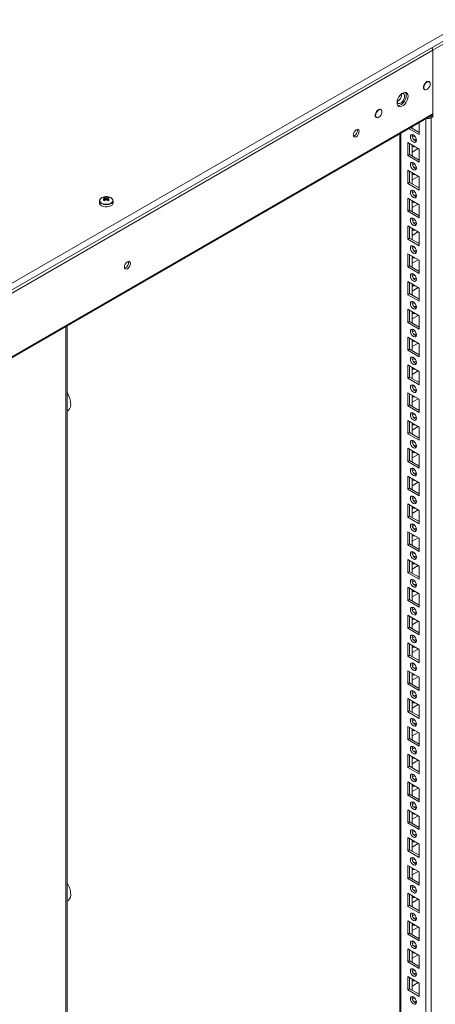
# Model space of a CAD drawing. Units: millimetres. Extents: x -3786 to 4614, y -3385 to 2555.
# Drawn here: x 3211 to 3455, y 1298 to 1876 of the extents above; entities that cross this region are included whole.
import ezdxf

# ---------------------------------------------------------------- set-up
doc = ezdxf.new("R2010")
doc.units = ezdxf.units.MM
doc.header["$LTSCALE"] = 5

msp = doc.modelspace()

# ---------------------------------------------------------------- linework, layer by layer
at = {"color": 7, "linetype": 'Continuous', "lineweight": 18}
for p, q in [((3060.89, 1637.47), (3486.57, 1883.21)), ((3061.91, 1634.02), (3487.59, 1879.76)), ((3453.02, 1857.92), (3483.88, 1875.74)), ((3453.02, 1857.92), (3094.51, 1650.97)), ((3453.02, 1818.81), (3453.02, 1857.92)), ((3453.02, 1820.53), (3453.02, 1857.92)), ((3450.98, 1839.38), (3450.44, 1839.69)), ((3447.79, 1835.1), (3448.33, 1834.79)), ((3422.7, 1823.05), (3422.15, 1823.36)), ((3453.02, 1820.53), (3094.51, 1613.57)), ((3094.51, 1612.86), (3452.58, 1819.56)), ((3419.5, 1818.77), (3420.05, 1818.46)), ((3452.02, 577.09), (3452.03, 1818.24)), ((3452.03, 1818.24), (3453.02, 1818.81)), ((3452.14, 1819.31), (3453.02, 1818.81)), ((3445.06, 1808.5), (3439.24, 1811.86)), ((3445.06, 1809.72), (3440.3, 1812.47)), ((3440.99, 1812.88), (3440.99, 1812.07)), ((3445.06, 1810.33), (3444.53, 1810.03)), ((3445.06, 1815.22), (3445.06, 1808.5)), ((3445.06, 1815.22), (3445.06, 1810.33)), ((3445.06, 1810.33), (3445.06, 1810.33)), ((3433.73, 1808.68), (3433.73, 586.44)), ((3433.73, 1808.68), (3433.73, 606.85)), ((3441.52, 1808.29), (3441, 1807.99)), ((3442.43, 1807.59), (3441.15, 1806.85)), ((3438.34, 1803.8), (3445.06, 1799.92)), ((3438.34, 1796.05), (3438.34, 1803.8)), ((3439.4, 1796.66), (3439.4, 1803.19)), ((3440.99, 1802.27), (3440.99, 1795.74)), ((3440.99, 1798.18), (3444.53, 1800.23)), ((3441.52, 1801.97), (3441.1, 1801.84)), ((3445.06, 1799.92), (3445.06, 1792.17)), ((3445.06, 1799.92), (3445.06, 1794)), ((3439.4, 1796.66), (3438.34, 1796.05)), ((3445.06, 1792.17), (3438.34, 1796.05)), ((3445.06, 1793.39), (3439.4, 1796.66)), ((3445.06, 1794), (3444.53, 1793.7)), ((3445.06, 1794), (3445.06, 1794)), ((3438.34, 1787.47), (3445.06, 1783.59)), ((3438.34, 1779.71), (3438.34, 1787.47)), ((3441.52, 1791.95), (3441, 1791.66)), ((3442.43, 1791.26), (3441.15, 1790.52)), ((3439.4, 1780.33), (3439.4, 1786.86)), ((3440.99, 1785.94), (3440.99, 1779.41)), ((3440.99, 1781.85), (3444.53, 1783.9)), ((3441.52, 1785.64), (3441.1, 1785.51)), ((3445.06, 1783.59), (3445.06, 1775.84)), ((3445.06, 1783.59), (3445.06, 1777.67)), ((3439.4, 1780.33), (3438.34, 1779.71)), ((3445.06, 1775.84), (3438.34, 1779.71)), ((3445.06, 1777.06), (3439.4, 1780.33)), ((3441.52, 1775.62), (3441, 1775.33)), ((3445.06, 1777.67), (3444.53, 1777.36)), ((3445.06, 1777.67), (3445.06, 1777.67)), ((3260.35, 1771.56), (3260.89, 1769.99)), ((3262.43, 1771.56), (3261.89, 1769.99)), ((3438.34, 1771.14), (3445.06, 1767.26)), ((3438.34, 1763.38), (3438.34, 1771.14)), ((3439.4, 1764), (3439.4, 1770.53)), ((3442.43, 1774.93), (3441.15, 1774.19)), ((3257.39, 1769.54), (3257.39, 1768.28)), ((3265.39, 1768.28), (3265.39, 1769.54)), ((3439.4, 1764), (3438.34, 1763.38)), ((3445.06, 1760.73), (3439.4, 1764)), ((3440.99, 1769.61), (3440.99, 1763.08)), ((3440.99, 1765.52), (3444.53, 1767.57)), ((3441.52, 1769.31), (3441.1, 1769.18)), ((3445.06, 1767.26), (3445.06, 1759.51)), ((3445.06, 1767.26), (3445.06, 1761.34)), ((3445.06, 1759.51), (3438.34, 1763.38)), ((3441.52, 1759.29), (3441, 1759)), ((3442.43, 1758.6), (3441.15, 1757.86)), ((3445.06, 1761.34), (3444.53, 1761.03)), ((3445.06, 1761.34), (3445.06, 1761.34)), ((3438.34, 1754.81), (3445.06, 1750.93)), ((3438.34, 1747.05), (3438.34, 1754.81)), ((3439.4, 1747.66), (3439.4, 1754.2)), ((3440.99, 1753.28), (3440.99, 1746.75)), ((3441.52, 1752.98), (3441.1, 1752.84)), ((3439.4, 1747.66), (3438.34, 1747.05)), ((3445.06, 1743.17), (3438.34, 1747.05)), ((3445.06, 1744.4), (3439.4, 1747.66)), ((3440.99, 1749.19), (3444.53, 1751.24)), ((3445.06, 1750.93), (3445.06, 1743.17)), ((3445.06, 1750.93), (3445.06, 1745.01)), ((3441.52, 1742.96), (3441, 1742.66)), ((3442.43, 1742.26), (3441.15, 1741.53)), ((3445.06, 1745.01), (3444.53, 1744.7)), ((3445.06, 1745.01), (3445.06, 1745.01)), ((3438.34, 1738.48), (3445.06, 1734.6)), ((3438.34, 1730.72), (3438.34, 1738.48)), ((3439.4, 1731.33), (3439.4, 1737.87)), ((3440.99, 1736.95), (3440.99, 1730.42)), ((3441.52, 1736.64), (3441.1, 1736.51)), ((3439.4, 1731.33), (3438.34, 1730.72)), ((3445.06, 1726.84), (3438.34, 1730.72)), ((3445.06, 1728.07), (3439.4, 1731.33)), ((3440.99, 1732.86), (3444.53, 1734.9)), ((3445.06, 1734.6), (3445.06, 1726.84)), ((3445.06, 1734.6), (3445.06, 1728.68)), ((3441.52, 1726.63), (3441, 1726.33)), ((3442.43, 1725.93), (3441.15, 1725.19)), ((3445.06, 1728.68), (3444.53, 1728.37)), ((3445.06, 1728.67), (3445.06, 1728.68)), ((3438.34, 1722.15), (3445.06, 1718.27)), ((3438.34, 1714.39), (3438.34, 1722.15)), ((3439.4, 1715), (3439.4, 1721.54)), ((3440.99, 1720.62), (3440.99, 1714.08)), ((3440.99, 1716.53), (3444.53, 1718.57)), ((3441.52, 1720.31), (3441.1, 1720.18)), ((3445.06, 1718.27), (3445.06, 1710.51)), ((3445.06, 1718.27), (3445.06, 1712.34)), ((3439.4, 1715), (3438.34, 1714.39)), ((3445.06, 1710.51), (3438.34, 1714.39)), ((3445.06, 1711.74), (3439.4, 1715)), ((3445.06, 1712.34), (3444.53, 1712.04)), ((3445.06, 1712.34), (3445.06, 1712.34)), ((3441.52, 1710.3), (3441, 1710)), ((3442.43, 1709.6), (3441.15, 1708.86)), ((3438.34, 1705.82), (3445.06, 1701.94)), ((3438.34, 1698.06), (3438.34, 1705.82)), ((3439.4, 1698.67), (3439.4, 1705.2)), ((3440.99, 1704.29), (3440.99, 1697.75)), ((3440.99, 1700.2), (3444.53, 1702.24)), ((3441.52, 1703.98), (3441.1, 1703.85)), ((3445.06, 1701.94), (3445.06, 1694.18)), ((3445.06, 1701.94), (3445.06, 1696.01)), ((3238.38, 723.48), (3238.39, 1695.91)), ((3439.4, 1698.67), (3438.34, 1698.06)), ((3445.06, 1694.18), (3438.34, 1698.06)), ((3445.06, 1695.41), (3439.4, 1698.67)), ((3445.06, 1696.01), (3444.53, 1695.71)), ((3445.06, 1696.01), (3445.06, 1696.01)), ((3438.34, 1689.49), (3445.06, 1685.61)), ((3438.34, 1681.73), (3438.34, 1689.49)), ((3439.4, 1682.34), (3439.4, 1688.87)), ((3441.52, 1693.97), (3441, 1693.67)), ((3442.43, 1693.27), (3441.15, 1692.53)), ((3440.99, 1687.96), (3440.99, 1681.42)), ((3440.99, 1683.87), (3444.53, 1685.91)), ((3441.52, 1687.65), (3441.1, 1687.52)), ((3445.06, 1685.61), (3445.06, 1677.85)), ((3445.06, 1685.61), (3445.06, 1679.68)), ((3439.4, 1682.34), (3438.34, 1681.73)), ((3445.06, 1677.85), (3438.34, 1681.73)), ((3445.06, 1679.08), (3439.4, 1682.34)), ((3441.52, 1677.64), (3441, 1677.34)), ((3445.06, 1679.68), (3444.53, 1679.38)), ((3445.06, 1679.68), (3445.06, 1679.68)), ((3438.34, 1673.16), (3445.06, 1669.28)), ((3438.34, 1665.4), (3438.34, 1673.16)), ((3439.4, 1666.01), (3439.4, 1672.54)), ((3440.99, 1671.62), (3440.99, 1665.09)), ((3442.43, 1676.94), (3441.15, 1676.2)), ((3439.4, 1666.01), (3438.34, 1665.4)), ((3445.06, 1662.74), (3439.4, 1666.01)), ((3440.99, 1667.54), (3444.53, 1669.58)), ((3441.52, 1671.32), (3441.1, 1671.19)), ((3445.06, 1669.28), (3445.06, 1661.52)), ((3445.06, 1669.28), (3445.06, 1663.35)), ((3445.06, 1661.52), (3438.34, 1665.4)), ((3441.52, 1661.31), (3441, 1661.01)), ((3442.43, 1660.61), (3441.15, 1659.87)), ((3445.06, 1663.35), (3444.53, 1663.05)), ((3445.06, 1663.35), (3445.06, 1663.35)), ((3438.34, 1656.82), (3445.06, 1652.95)), ((3438.34, 1649.07), (3438.34, 1656.82)), ((3439.4, 1649.68), (3439.4, 1656.21)), ((3440.99, 1655.29), (3440.99, 1648.76)), ((3441.52, 1654.99), (3441.1, 1654.86)), ((3439.4, 1649.68), (3438.34, 1649.07)), ((3445.06, 1645.19), (3438.34, 1649.07)), ((3445.06, 1646.41), (3439.4, 1649.68)), ((3440.99, 1651.21), (3444.53, 1653.25)), ((3445.06, 1652.95), (3445.06, 1645.19)), ((3445.06, 1652.95), (3445.06, 1647.02)), ((3441.52, 1644.98), (3441, 1644.68)), ((3442.43, 1644.28), (3441.15, 1643.54)), ((3445.06, 1647.02), (3444.53, 1646.72)), ((3445.06, 1647.02), (3445.06, 1647.02)), ((3438.34, 1640.49), (3445.06, 1636.62)), ((3438.34, 1632.74), (3438.34, 1640.49)), ((3439.4, 1633.35), (3439.4, 1639.88)), ((3440.99, 1638.96), (3440.99, 1632.43)), ((3440.99, 1634.88), (3444.53, 1636.92)), ((3441.52, 1638.66), (3441.1, 1638.53)), ((3439.4, 1633.35), (3438.34, 1632.74)), ((3445.06, 1628.86), (3438.34, 1632.74)), ((3445.06, 1630.08), (3439.4, 1633.35)), ((3445.06, 1636.62), (3445.06, 1628.86)), ((3445.06, 1636.62), (3445.06, 1630.69)), ((3441.52, 1628.65), (3441, 1628.35)), ((3442.43, 1627.95), (3441.15, 1627.21)), ((3445.06, 1630.69), (3444.53, 1630.39)), ((3445.06, 1630.69), (3445.06, 1630.69)), ((3438.34, 1624.16), (3445.06, 1620.28)), ((3438.34, 1616.41), (3438.34, 1624.16)), ((3439.4, 1617.02), (3439.4, 1623.55)), ((3440.99, 1622.63), (3440.99, 1616.1)), ((3440.99, 1618.54), (3444.53, 1620.59)), ((3441.52, 1622.33), (3441.1, 1622.2)), ((3445.06, 1620.28), (3445.06, 1612.53)), ((3445.06, 1620.28), (3445.06, 1614.36)), ((3439.4, 1617.02), (3438.34, 1616.41)), ((3445.06, 1612.53), (3438.34, 1616.41)), ((3445.06, 1613.75), (3439.4, 1617.02)), ((3445.06, 1614.36), (3444.53, 1614.06)), ((3445.06, 1614.36), (3445.06, 1614.36)), ((3438.34, 1607.83), (3445.06, 1603.95)), ((3438.34, 1600.07), (3438.34, 1607.83)), ((3441.52, 1612.32), (3441, 1612.02)), ((3442.43, 1611.62), (3441.15, 1610.88)), ((3439.4, 1600.69), (3439.4, 1607.22)), ((3440.99, 1606.3), (3440.99, 1599.77)), ((3440.99, 1602.21), (3444.53, 1604.26)), ((3441.52, 1606), (3441.1, 1605.87)), ((3445.06, 1603.95), (3445.06, 1596.2)), ((3445.06, 1603.95), (3445.06, 1598.03)), ((3439.4, 1600.69), (3438.34, 1600.07)), ((3445.06, 1596.2), (3438.34, 1600.07)), ((3445.06, 1597.42), (3439.4, 1600.69)), ((3445.06, 1598.03), (3444.53, 1597.72)), ((3445.06, 1598.03), (3445.06, 1598.03)), ((3438.34, 1591.5), (3445.06, 1587.62)), ((3438.34, 1583.74), (3438.34, 1591.5)), ((3439.4, 1584.36), (3439.4, 1590.89)), ((3441.52, 1595.98), (3441, 1595.69)), ((3442.43, 1595.29), (3441.15, 1594.55)), ((3440.99, 1589.97), (3440.99, 1583.44)), ((3440.99, 1585.88), (3444.53, 1587.93)), ((3441.52, 1589.67), (3441.1, 1589.54)), ((3445.06, 1587.62), (3445.06, 1579.87)), ((3445.06, 1587.62), (3445.06, 1581.7)), ((3439.4, 1584.36), (3438.34, 1583.74)), ((3445.06, 1579.87), (3438.34, 1583.74)), ((3445.06, 1581.09), (3439.4, 1584.36)), ((3441.52, 1579.65), (3441, 1579.36)), ((3442.43, 1578.96), (3441.15, 1578.22)), ((3445.06, 1581.7), (3444.53, 1581.39)), ((3445.06, 1581.7), (3445.06, 1581.7)), ((3438.34, 1575.17), (3445.06, 1571.29)), ((3438.34, 1567.41), (3438.34, 1575.17)), ((3439.4, 1568.03), (3439.4, 1574.56)), ((3440.99, 1573.64), (3440.99, 1567.11)), ((3441.52, 1573.34), (3441.1, 1573.2)), ((3439.4, 1568.03), (3438.34, 1567.41)), ((3445.06, 1563.54), (3438.34, 1567.41)), ((3445.06, 1564.76), (3439.4, 1568.03)), ((3440.99, 1569.55), (3444.53, 1571.6)), ((3445.06, 1571.29), (3445.06, 1563.54)), ((3445.06, 1571.29), (3445.06, 1565.37)), ((3441.52, 1563.32), (3441, 1563.02)), ((3442.43, 1562.62), (3441.15, 1561.89)), ((3445.06, 1565.37), (3444.53, 1565.06)), ((3445.06, 1565.37), (3445.06, 1565.37)), ((3438.34, 1558.84), (3445.06, 1554.96)), ((3438.34, 1551.08), (3438.34, 1558.84)), ((3439.4, 1551.69), (3439.4, 1558.23)), ((3440.99, 1557.31), (3440.99, 1550.78)), ((3441.52, 1557.01), (3441.1, 1556.87)), ((3439.4, 1551.69), (3438.34, 1551.08)), ((3445.06, 1547.2), (3438.34, 1551.08)), ((3445.06, 1548.43), (3439.4, 1551.69)), ((3440.99, 1553.22), (3444.53, 1555.26)), ((3445.06, 1554.96), (3445.06, 1547.2)), ((3445.06, 1554.96), (3445.06, 1549.04)), ((3441.52, 1546.99), (3441, 1546.69)), ((3442.43, 1546.29), (3441.15, 1545.55)), ((3445.06, 1549.04), (3444.53, 1548.73)), ((3445.06, 1549.04), (3445.06, 1549.04)), ((3438.34, 1542.51), (3445.06, 1538.63)), ((3438.34, 1534.75), (3438.34, 1542.51)), ((3439.4, 1535.36), (3439.4, 1541.9)), ((3440.99, 1540.98), (3440.99, 1534.45)), ((3440.99, 1536.89), (3444.53, 1538.93)), ((3441.52, 1540.67), (3441.1, 1540.54)), ((3445.06, 1538.63), (3445.06, 1530.87)), ((3445.06, 1538.63), (3445.06, 1532.7)), ((3439.4, 1535.36), (3438.34, 1534.75)), ((3445.06, 1530.87), (3438.34, 1534.75)), ((3445.06, 1532.1), (3439.4, 1535.36)), ((3445.06, 1532.7), (3444.53, 1532.4)), ((3445.06, 1532.7), (3445.06, 1532.7)), ((3441.52, 1530.66), (3441, 1530.36)), ((3442.43, 1529.96), (3441.15, 1529.22)), ((3438.34, 1526.18), (3445.06, 1522.3)), ((3438.34, 1518.42), (3438.34, 1526.18)), ((3439.4, 1519.03), (3439.4, 1525.57)), ((3440.99, 1524.65), (3440.99, 1518.11)), ((3440.99, 1520.56), (3444.53, 1522.6)), ((3441.52, 1524.34), (3441.1, 1524.21)), ((3445.06, 1522.3), (3445.06, 1514.54)), ((3445.06, 1522.3), (3445.06, 1516.37)), ((3439.4, 1519.03), (3438.34, 1518.42)), ((3445.06, 1514.54), (3438.34, 1518.42)), ((3445.06, 1515.77), (3439.4, 1519.03)), ((3445.06, 1516.37), (3444.53, 1516.07)), ((3445.06, 1516.37), (3445.06, 1516.37)), ((3438.34, 1509.85), (3445.06, 1505.97)), ((3438.34, 1502.09), (3438.34, 1509.85)), ((3441.52, 1514.33), (3441, 1514.03)), ((3442.43, 1513.63), (3441.15, 1512.89)), ((3439.4, 1502.7), (3439.4, 1509.23)), ((3440.99, 1508.32), (3440.99, 1501.78)), ((3440.99, 1504.23), (3444.53, 1506.27)), ((3441.52, 1508.01), (3441.1, 1507.88)), ((3445.06, 1505.97), (3445.06, 1498.21)), ((3445.06, 1505.97), (3445.06, 1500.04)), ((3439.4, 1502.7), (3438.34, 1502.09)), ((3445.06, 1498.21), (3438.34, 1502.09)), ((3445.06, 1499.44), (3439.4, 1502.7)), ((3441.52, 1498), (3441, 1497.7)), ((3445.06, 1500.04), (3444.53, 1499.74)), ((3445.06, 1500.04), (3445.06, 1500.04)), ((3438.34, 1493.52), (3445.06, 1489.64)), ((3438.34, 1485.76), (3438.34, 1493.52)), ((3439.4, 1486.37), (3439.4, 1492.9)), ((3442.43, 1497.3), (3441.15, 1496.56)), ((3439.4, 1486.37), (3438.34, 1485.76)), ((3445.06, 1483.11), (3439.4, 1486.37)), ((3440.99, 1491.99), (3440.99, 1485.45)), ((3440.99, 1487.9), (3444.53, 1489.94)), ((3441.52, 1491.68), (3441.1, 1491.55)), ((3445.06, 1489.64), (3445.06, 1481.88)), ((3445.06, 1489.64), (3445.06, 1483.71)), ((3445.06, 1481.88), (3438.34, 1485.76)), ((3441.52, 1481.67), (3441, 1481.37)), ((3442.43, 1480.97), (3441.15, 1480.23)), ((3445.06, 1483.71), (3444.53, 1483.41)), ((3445.06, 1483.71), (3445.06, 1483.71)), ((3438.34, 1477.18), (3445.06, 1473.31)), ((3438.34, 1469.43), (3438.34, 1477.18)), ((3439.4, 1470.04), (3439.4, 1476.57)), ((3440.99, 1475.65), (3440.99, 1469.12)), ((3441.52, 1475.35), (3441.1, 1475.22)), ((3439.4, 1470.04), (3438.34, 1469.43)), ((3445.06, 1465.55), (3438.34, 1469.43)), ((3445.06, 1466.77), (3439.4, 1470.04)), ((3440.99, 1471.57), (3444.53, 1473.61)), ((3445.06, 1473.31), (3445.06, 1465.55)), ((3445.06, 1473.31), (3445.06, 1467.38)), ((3441.52, 1465.34), (3441, 1465.04)), ((3442.43, 1464.64), (3441.15, 1463.9)), ((3445.06, 1467.38), (3444.53, 1467.08)), ((3445.06, 1467.38), (3445.06, 1467.38)), ((3438.34, 1460.85), (3445.06, 1456.98)), ((3438.34, 1453.1), (3438.34, 1460.85)), ((3439.4, 1453.71), (3439.4, 1460.24)), ((3440.99, 1459.32), (3440.99, 1452.79)), ((3441.52, 1459.02), (3441.1, 1458.89)), ((3439.4, 1453.71), (3438.34, 1453.1)), ((3445.06, 1449.22), (3438.34, 1453.1)), ((3445.06, 1450.44), (3439.4, 1453.71)), ((3440.99, 1455.24), (3444.53, 1457.28)), ((3445.06, 1456.98), (3445.06, 1449.22)), ((3445.06, 1456.98), (3445.06, 1451.05)), ((3441.52, 1449.01), (3441, 1448.71)), ((3442.43, 1448.31), (3441.15, 1447.57)), ((3445.06, 1451.05), (3444.53, 1450.75)), ((3445.06, 1451.05), (3445.06, 1451.05)), ((3438.34, 1444.52), (3445.06, 1440.65)), ((3438.34, 1436.77), (3438.34, 1444.52)), ((3439.4, 1437.38), (3439.4, 1443.91)), ((3440.99, 1442.99), (3440.99, 1436.46)), ((3440.99, 1438.9), (3444.53, 1440.95)), ((3441.52, 1442.69), (3441.1, 1442.56)), ((3445.06, 1440.65), (3445.06, 1432.89)), ((3445.06, 1440.65), (3445.06, 1434.72)), ((3439.4, 1437.38), (3438.34, 1436.77)), ((3445.06, 1432.89), (3438.34, 1436.77)), ((3445.06, 1434.11), (3439.4, 1437.38)), ((3445.06, 1434.72), (3444.53, 1434.42)), ((3445.06, 1434.72), (3445.06, 1434.72)), ((3441.52, 1432.68), (3441, 1432.38)), ((3442.43, 1431.98), (3441.15, 1431.24)), ((3438.34, 1428.19), (3445.06, 1424.31)), ((3438.34, 1420.44), (3438.34, 1428.19)), ((3439.4, 1421.05), (3439.4, 1427.58)), ((3440.99, 1426.66), (3440.99, 1420.13)), ((3440.99, 1422.57), (3444.53, 1424.62)), ((3441.52, 1426.36), (3441.1, 1426.23)), ((3445.06, 1424.31), (3445.06, 1416.56)), ((3445.06, 1424.31), (3445.06, 1418.39)), ((3439.4, 1421.05), (3438.34, 1420.44)), ((3445.06, 1416.56), (3438.34, 1420.44)), ((3445.06, 1417.78), (3439.4, 1421.05)), ((3445.06, 1418.39), (3444.53, 1418.09)), ((3445.06, 1418.39), (3445.06, 1418.39)), ((3438.34, 1411.86), (3445.06, 1407.98)), ((3438.34, 1404.1), (3438.34, 1411.86)), ((3439.4, 1404.72), (3439.4, 1411.25)), ((3441.52, 1416.34), (3441, 1416.05)), ((3442.43, 1415.65), (3441.15, 1414.91)), ((3440.99, 1410.33), (3440.99, 1403.8)), ((3440.99, 1406.24), (3444.53, 1408.29)), ((3441.52, 1410.03), (3441.1, 1409.9)), ((3445.06, 1407.98), (3445.06, 1400.23)), ((3445.06, 1407.98), (3445.06, 1402.06)), ((3439.4, 1404.72), (3438.34, 1404.1)), ((3445.06, 1400.23), (3438.34, 1404.1)), ((3445.06, 1401.45), (3439.4, 1404.72)), ((3441.52, 1400.01), (3441, 1399.72)), ((3445.06, 1402.06), (3444.53, 1401.75)), ((3445.06, 1402.06), (3445.06, 1402.06)), ((3438.34, 1395.53), (3445.06, 1391.65)), ((3438.34, 1387.77), (3438.34, 1395.53)), ((3439.4, 1388.39), (3439.4, 1394.92)), ((3440.99, 1394), (3440.99, 1387.47)), ((3442.43, 1399.32), (3441.15, 1398.58)), ((3439.4, 1388.39), (3438.34, 1387.77)), ((3445.06, 1385.12), (3439.4, 1388.39)), ((3440.99, 1389.91), (3444.53, 1391.96)), ((3441.52, 1393.7), (3441.1, 1393.56)), ((3445.06, 1391.65), (3445.06, 1383.9)), ((3445.06, 1391.65), (3445.06, 1385.73)), ((3445.06, 1383.9), (3438.34, 1387.77)), ((3441.52, 1383.68), (3441, 1383.39)), ((3442.43, 1382.98), (3441.15, 1382.25)), ((3445.06, 1385.73), (3444.53, 1385.42)), ((3445.06, 1385.73), (3445.06, 1385.73)), ((3438.34, 1379.2), (3445.06, 1375.32)), ((3438.34, 1371.44), (3438.34, 1379.2)), ((3439.4, 1372.05), (3439.4, 1378.59)), ((3440.99, 1377.67), (3440.99, 1371.14)), ((3441.52, 1377.37), (3441.1, 1377.23)), ((3439.4, 1372.05), (3438.34, 1371.44)), ((3445.06, 1367.56), (3438.34, 1371.44)), ((3445.06, 1368.79), (3439.4, 1372.05)), ((3440.99, 1373.58), (3444.53, 1375.63)), ((3445.06, 1375.32), (3445.06, 1367.56)), ((3445.06, 1375.32), (3445.06, 1369.4)), ((3441.52, 1367.35), (3441, 1367.05)), ((3442.43, 1366.65), (3441.15, 1365.92)), ((3445.06, 1369.4), (3444.53, 1369.09)), ((3445.06, 1369.4), (3445.06, 1369.4)), ((3438.34, 1362.87), (3445.06, 1358.99)), ((3438.34, 1355.11), (3438.34, 1362.87)), ((3439.4, 1355.72), (3439.4, 1362.26)), ((3440.99, 1361.34), (3440.99, 1354.81)), ((3440.99, 1357.25), (3444.53, 1359.29)), ((3441.52, 1361.03), (3441.1, 1360.9)), ((3439.4, 1355.72), (3438.34, 1355.11)), ((3445.06, 1351.23), (3438.34, 1355.11)), ((3445.06, 1352.46), (3439.4, 1355.72)), ((3445.06, 1358.99), (3445.06, 1351.23)), ((3445.06, 1358.99), (3445.06, 1353.06)), ((3441.52, 1351.02), (3441, 1350.72)), ((3442.43, 1350.32), (3441.15, 1349.58)), ((3445.06, 1353.06), (3444.53, 1352.76)), ((3445.06, 1353.06), (3445.06, 1353.06)), ((3438.34, 1346.54), (3445.06, 1342.66)), ((3438.34, 1338.78), (3438.34, 1346.54)), ((3439.4, 1339.39), (3439.4, 1345.93)), ((3440.99, 1345.01), (3440.99, 1338.47)), ((3440.99, 1340.92), (3444.53, 1342.96)), ((3441.52, 1344.7), (3441.1, 1344.57)), ((3445.06, 1342.66), (3445.06, 1334.9)), ((3445.06, 1342.66), (3445.06, 1336.73)), ((3439.4, 1339.39), (3438.34, 1338.78)), ((3445.06, 1334.9), (3438.34, 1338.78)), ((3445.06, 1336.13), (3439.4, 1339.39)), ((3445.06, 1336.73), (3444.53, 1336.43)), ((3445.06, 1336.73), (3445.06, 1336.73)), ((3438.34, 1330.21), (3445.06, 1326.33)), ((3438.34, 1322.45), (3438.34, 1330.21)), ((3441.52, 1334.69), (3441, 1334.39)), ((3442.43, 1333.99), (3441.15, 1333.25)), ((3439.4, 1323.06), (3439.4, 1329.59)), ((3440.99, 1328.68), (3440.99, 1322.14)), ((3440.99, 1324.59), (3444.53, 1326.63)), ((3441.52, 1328.37), (3441.1, 1328.24)), ((3445.06, 1326.33), (3445.06, 1318.57)), ((3445.06, 1326.33), (3445.06, 1320.4)), ((3439.4, 1323.06), (3438.34, 1322.45)), ((3445.06, 1318.57), (3438.34, 1322.45)), ((3445.06, 1319.8), (3439.4, 1323.06)), ((3445.06, 1320.4), (3444.53, 1320.1)), ((3445.06, 1320.4), (3445.06, 1320.4)), ((3438.34, 1313.88), (3445.06, 1310)), ((3438.34, 1306.12), (3438.34, 1313.88)), ((3439.4, 1306.73), (3439.4, 1313.26)), ((3441.52, 1318.36), (3441, 1318.06)), ((3442.43, 1317.66), (3441.15, 1316.92)), ((3440.99, 1312.35), (3440.99, 1305.81)), ((3440.99, 1308.26), (3444.53, 1310.3)), ((3441.52, 1312.04), (3441.1, 1311.91)), ((3445.06, 1310), (3445.06, 1302.24)), ((3445.06, 1310), (3445.06, 1304.07)), ((3439.4, 1306.73), (3438.34, 1306.12)), ((3445.06, 1302.24), (3438.34, 1306.12)), ((3445.06, 1303.47), (3439.4, 1306.73)), ((3441.52, 1302.03), (3441, 1301.73)), ((3442.43, 1301.33), (3441.15, 1300.59)), ((3445.06, 1304.07), (3444.53, 1303.77)), ((3445.06, 1304.07), (3445.06, 1304.07))]:
    msp.add_line(p, q, dxfattribs=at)
at = {"color": 8, "linetype": 'Continuous', "lineweight": 18}
for p, q in [((3453.02, 1857.92), (3453.02, 1857.92)), ((3449.05, 577.09), (3449.06, 1817.53)), ((3451.15, 1818.74), (3452.03, 1818.24)), ((3434.34, 585.58), (3434.35, 1809.04)), ((3237.63, 1695.48), (3237.61, 722.42))]:
    msp.add_line(p, q, dxfattribs=at)
at = {"color": 7, "linetype": 'Continuous', "lineweight": 18, "flags": 128}
for points in [[(3451.28, 1839.07), (3450.92, 1839.53), (3450.35, 1839.69), (3449.66, 1839.52), (3448.95, 1839.04), (3448.31, 1838.3), (3447.83, 1837.41), (3447.57, 1836.49), (3447.57, 1835.67), (3447.83, 1835.05), (3448.31, 1834.72), (3448.71, 1834.68)], [(3447.78, 1836), (3447.91, 1835.29), (3448.27, 1834.82), (3448.82, 1834.66), (3449.48, 1834.83), (3450.17, 1835.3), (3450.79, 1836.01), (3451.25, 1836.86), (3451.5, 1837.75), (3451.5, 1838.54), (3451.25, 1839.14), (3450.79, 1839.46), (3450.17, 1839.46), (3449.48, 1839.14), (3448.82, 1838.54), (3448.27, 1837.74), (3447.91, 1836.85), (3447.78, 1836)], [(3438.59, 1830.9), (3438.46, 1831.88), (3438.07, 1832.63), (3437.47, 1833.09), (3436.69, 1833.22), (3435.8, 1833), (3434.88, 1832.47), (3433.99, 1831.66), (3433.21, 1830.63), (3432.6, 1829.47), (3432.22, 1828.28), (3432.09, 1827.14), (3432.22, 1826.16), (3432.6, 1825.41), (3433.21, 1824.95), (3433.99, 1824.82), (3434.88, 1825.03), (3435.8, 1825.57), (3436.69, 1826.38), (3437.47, 1827.41), (3438.07, 1828.57), (3438.46, 1829.76), (3438.59, 1830.9)], [(3432.1, 1827.52), (3432.1, 1827.52), (3432.46, 1826.96), (3433.02, 1826.68), (3433.71, 1826.73), (3434.47, 1827.1), (3435.2, 1827.73), (3435.83, 1828.58), (3436.3, 1829.54), (3436.54, 1830.5), (3436.54, 1831.38), (3436.3, 1832.06), (3435.83, 1832.48), (3435.2, 1832.6), (3435.02, 1832.57)], [(3437.53, 1831.51), (3437.4, 1830.38), (3437.01, 1829.18), (3436.41, 1828.02), (3435.63, 1827), (3434.74, 1826.18), (3433.81, 1825.65), (3432.93, 1825.44), (3432.57, 1825.45)], [(3437.05, 1833.2), (3437.4, 1832.49), (3437.53, 1831.51)], [(3422.96, 1822.82), (3422.63, 1823.2), (3422.06, 1823.37), (3421.38, 1823.2), (3420.66, 1822.71), (3420.02, 1821.97), (3419.54, 1821.08), (3419.28, 1820.16), (3419.28, 1819.34), (3419.54, 1818.72), (3420.02, 1818.39), (3420.38, 1818.35)], [(3419.5, 1819.67), (3419.63, 1818.96), (3419.99, 1818.5), (3420.54, 1818.33), (3421.2, 1818.5), (3421.89, 1818.97), (3422.5, 1819.68), (3422.97, 1820.53), (3423.21, 1821.42), (3423.21, 1822.21), (3422.97, 1822.81), (3422.5, 1823.13), (3421.89, 1823.13), (3421.2, 1822.81), (3420.54, 1822.21), (3419.99, 1821.41), (3419.63, 1820.53), (3419.5, 1819.67)], [(3409.88, 1810.24), (3409.75, 1809.38), (3409.36, 1808.5), (3408.79, 1807.73), (3408.11, 1807.18), (3407.44, 1806.94), (3406.86, 1807.06), (3406.48, 1807.5), (3406.35, 1808.2), (3406.48, 1809.06), (3406.86, 1809.94), (3407.44, 1810.72), (3408.11, 1811.26), (3408.79, 1811.5), (3409.36, 1811.39), (3409.75, 1810.95), (3409.88, 1810.24)], [(3439.93, 1807.17), (3440.07, 1807.87), (3440.45, 1808.32), (3441.03, 1808.43), (3441.7, 1808.19), (3442.38, 1807.65), (3442.95, 1806.87), (3443.33, 1805.99), (3443.47, 1805.13), (3443.33, 1804.43), (3442.95, 1803.99), (3442.38, 1803.87), (3441.7, 1804.11), (3441.03, 1804.65), (3440.45, 1805.43), (3440.07, 1806.31), (3439.93, 1807.17)], [(3442.23, 1805.13), (3442.76, 1805.53), (3443.36, 1805.76)], [(3443.36, 1805.76), (3443.47, 1805.12), (3443.47, 1805.06)], [(3439.93, 1790.84), (3440.07, 1791.54), (3440.45, 1791.98), (3441.03, 1792.1), (3441.7, 1791.86), (3442.38, 1791.31), (3442.95, 1790.54), (3443.33, 1789.66), (3443.47, 1788.8), (3443.33, 1788.1), (3442.95, 1787.65), (3442.38, 1787.54), (3441.7, 1787.78), (3441.03, 1788.32), (3440.45, 1789.1), (3440.07, 1789.98), (3439.93, 1790.84)], [(3442.23, 1788.8), (3442.76, 1789.2), (3443.36, 1789.43)], [(3443.36, 1789.43), (3443.47, 1788.79), (3443.47, 1788.72)], [(3439.93, 1774.51), (3440.07, 1775.21), (3440.45, 1775.65), (3441.02, 1775.77), (3441.7, 1775.53), (3442.38, 1774.98), (3442.95, 1774.21), (3443.33, 1773.33), (3443.47, 1772.47), (3443.33, 1771.76), (3442.95, 1771.32), (3442.38, 1771.21), (3441.7, 1771.45), (3441.02, 1771.99), (3440.45, 1772.77), (3440.07, 1773.65), (3439.93, 1774.51)], [(3442.23, 1772.47), (3442.76, 1772.87), (3443.36, 1773.1)], [(3443.36, 1773.1), (3443.47, 1772.46), (3443.47, 1772.39)], [(3258.56, 1766.65), (3259.52, 1766.24), (3260.65, 1766.01), (3261.84, 1765.99), (3262.99, 1766.16), (3264, 1766.53), (3264.78, 1767.05), (3265.25, 1767.68), (3265.39, 1768.28)], [(3439.93, 1758.18), (3440.07, 1758.88), (3440.45, 1759.32), (3441.02, 1759.43), (3441.7, 1759.2), (3442.38, 1758.65), (3442.95, 1757.88), (3443.33, 1757), (3443.47, 1756.14), (3443.33, 1755.43), (3442.95, 1754.99), (3442.38, 1754.88), (3441.7, 1755.12), (3441.02, 1755.66), (3440.45, 1756.44), (3440.07, 1757.32), (3439.93, 1758.18)], [(3442.23, 1756.13), (3442.76, 1756.54), (3443.36, 1756.77)], [(3443.36, 1756.77), (3443.47, 1756.13), (3443.47, 1756.06)], [(3439.93, 1741.85), (3440.07, 1742.55), (3440.45, 1742.99), (3441.02, 1743.1), (3441.7, 1742.87), (3442.38, 1742.32), (3442.95, 1741.55), (3443.33, 1740.67), (3443.47, 1739.81), (3443.33, 1739.1), (3442.95, 1738.66), (3442.38, 1738.55), (3441.7, 1738.79), (3441.02, 1739.33), (3440.45, 1740.1), (3440.07, 1740.99), (3439.93, 1741.85)], [(3442.23, 1739.8), (3442.76, 1740.21), (3443.36, 1740.43)], [(3443.36, 1740.43), (3443.47, 1739.8), (3443.47, 1739.73)], [(3275.53, 1732.68), (3275.4, 1731.82), (3275.01, 1730.94), (3274.44, 1730.17), (3273.76, 1729.62), (3273.09, 1729.39), (3272.51, 1729.5), (3272.13, 1729.94), (3272, 1730.64), (3272.13, 1731.5), (3272.51, 1732.38), (3273.09, 1733.16), (3273.76, 1733.7), (3274.44, 1733.94), (3275.01, 1733.83), (3275.4, 1733.39), (3275.53, 1732.68)], [(3439.93, 1725.52), (3440.07, 1726.22), (3440.45, 1726.66), (3441.02, 1726.77), (3441.7, 1726.54), (3442.38, 1725.99), (3442.95, 1725.22), (3443.33, 1724.33), (3443.47, 1723.48), (3443.33, 1722.77), (3442.95, 1722.33), (3442.38, 1722.22), (3441.7, 1722.45), (3441.02, 1723), (3440.45, 1723.77), (3440.07, 1724.66), (3439.93, 1725.52)], [(3442.23, 1723.47), (3442.76, 1723.88), (3443.36, 1724.1)], [(3443.36, 1724.1), (3443.47, 1723.47), (3443.47, 1723.4)], [(3439.93, 1709.19), (3440.07, 1709.89), (3440.45, 1710.33), (3441.02, 1710.44), (3441.7, 1710.21), (3442.38, 1709.66), (3442.95, 1708.89), (3443.33, 1708), (3443.47, 1707.14), (3443.33, 1706.44), (3442.95, 1706), (3442.38, 1705.89), (3441.7, 1706.12), (3441.02, 1706.67), (3440.45, 1707.44), (3440.07, 1708.33), (3439.93, 1709.19)], [(3442.23, 1707.14), (3442.76, 1707.55), (3443.36, 1707.77)], [(3443.36, 1707.77), (3443.47, 1707.14), (3443.47, 1707.07)], [(3439.93, 1692.85), (3440.07, 1693.56), (3440.45, 1694), (3441.02, 1694.11), (3441.7, 1693.88), (3442.38, 1693.33), (3442.95, 1692.56), (3443.33, 1691.67), (3443.47, 1690.81), (3443.33, 1690.11), (3442.95, 1689.67), (3442.38, 1689.56), (3441.7, 1689.79), (3441.02, 1690.34), (3440.45, 1691.11), (3440.07, 1692), (3439.93, 1692.85)], [(3442.23, 1690.81), (3442.76, 1691.22), (3443.36, 1691.44)], [(3443.36, 1691.44), (3443.47, 1690.81), (3443.47, 1690.74)], [(3439.93, 1676.52), (3440.07, 1677.23), (3440.45, 1677.67), (3441.02, 1677.78), (3441.7, 1677.54), (3442.38, 1677), (3442.95, 1676.23), (3443.33, 1675.34), (3443.47, 1674.48), (3443.33, 1673.78), (3442.95, 1673.34), (3442.38, 1673.23), (3441.7, 1673.46), (3441.02, 1674.01), (3440.45, 1674.78), (3440.07, 1675.66), (3439.93, 1676.52)], [(3442.23, 1674.48), (3442.76, 1674.89), (3443.36, 1675.11)], [(3443.36, 1675.11), (3443.47, 1674.48), (3443.47, 1674.41)], [(3439.93, 1660.19), (3440.07, 1660.9), (3440.45, 1661.34), (3441.02, 1661.45), (3441.7, 1661.21), (3442.38, 1660.67), (3442.95, 1659.89), (3443.33, 1659.01), (3443.47, 1658.15), (3443.33, 1657.45), (3442.95, 1657.01), (3442.38, 1656.9), (3441.7, 1657.13), (3441.02, 1657.68), (3440.45, 1658.45), (3440.07, 1659.33), (3439.93, 1660.19)], [(3442.23, 1658.15), (3442.76, 1658.55), (3443.36, 1658.78)], [(3443.36, 1658.78), (3443.47, 1658.15), (3443.47, 1658.08)], [(3439.93, 1643.86), (3440.07, 1644.57), (3440.45, 1645.01), (3441.02, 1645.12), (3441.7, 1644.88), (3442.38, 1644.34), (3442.95, 1643.56), (3443.33, 1642.68), (3443.47, 1641.82), (3443.33, 1641.12), (3442.95, 1640.68), (3442.38, 1640.57), (3441.7, 1640.8), (3441.02, 1641.35), (3440.45, 1642.12), (3440.07, 1643), (3439.93, 1643.86)], [(3442.23, 1641.82), (3442.76, 1642.22), (3443.36, 1642.45)], [(3443.36, 1642.45), (3443.47, 1641.82), (3443.47, 1641.75)], [(3439.93, 1627.53), (3440.07, 1628.23), (3440.45, 1628.68), (3441.02, 1628.79), (3441.7, 1628.55), (3442.38, 1628.01), (3442.95, 1627.23), (3443.33, 1626.35), (3443.47, 1625.49), (3443.33, 1624.79), (3442.95, 1624.35), (3442.38, 1624.23), (3441.7, 1624.47), (3441.02, 1625.02), (3440.45, 1625.79), (3440.07, 1626.67), (3439.93, 1627.53)], [(3442.23, 1625.49), (3442.76, 1625.89), (3443.36, 1626.12)], [(3443.36, 1626.12), (3443.47, 1625.48), (3443.47, 1625.42)], [(3439.93, 1611.2), (3440.07, 1611.9), (3440.45, 1612.34), (3441.02, 1612.46), (3441.7, 1612.22), (3442.38, 1611.68), (3442.95, 1610.9), (3443.33, 1610.02), (3443.47, 1609.16), (3443.33, 1608.46), (3442.95, 1608.01), (3442.38, 1607.9), (3441.7, 1608.14), (3441.02, 1608.68), (3440.45, 1609.46), (3440.07, 1610.34), (3439.93, 1611.2)], [(3442.22, 1609.16), (3442.76, 1609.56), (3443.36, 1609.79)], [(3443.36, 1609.79), (3443.47, 1609.15), (3443.47, 1609.09)], [(3439.93, 1594.87), (3440.07, 1595.57), (3440.45, 1596.01), (3441.02, 1596.13), (3441.7, 1595.89), (3442.38, 1595.34), (3442.95, 1594.57), (3443.33, 1593.69), (3443.47, 1592.83), (3443.33, 1592.12), (3442.95, 1591.68), (3442.38, 1591.57), (3441.7, 1591.81), (3441.02, 1592.35), (3440.45, 1593.13), (3440.07, 1594.01), (3439.93, 1594.87)], [(3442.22, 1592.83), (3442.76, 1593.23), (3443.36, 1593.46)], [(3443.36, 1593.46), (3443.47, 1592.82), (3443.47, 1592.75)], [(3439.93, 1578.54), (3440.07, 1579.24), (3440.45, 1579.68), (3441.02, 1579.79), (3441.7, 1579.56), (3442.38, 1579.01), (3442.95, 1578.24), (3443.33, 1577.36), (3443.47, 1576.5), (3443.33, 1575.79), (3442.95, 1575.35), (3442.38, 1575.24), (3441.7, 1575.48), (3441.02, 1576.02), (3440.45, 1576.8), (3440.07, 1577.68), (3439.93, 1578.54)], [(3442.22, 1576.49), (3442.76, 1576.9), (3443.36, 1577.13)], [(3443.36, 1577.13), (3443.47, 1576.49), (3443.47, 1576.42)], [(3439.93, 1562.21), (3440.07, 1562.91), (3440.45, 1563.35), (3441.02, 1563.46), (3441.7, 1563.23), (3442.38, 1562.68), (3442.95, 1561.91), (3443.33, 1561.03), (3443.47, 1560.17), (3443.33, 1559.46), (3442.95, 1559.02), (3442.38, 1558.91), (3441.7, 1559.15), (3441.02, 1559.69), (3440.45, 1560.47), (3440.07, 1561.35), (3439.93, 1562.21)], [(3442.22, 1560.16), (3442.76, 1560.57), (3443.36, 1560.8)], [(3443.36, 1560.8), (3443.47, 1560.16), (3443.47, 1560.09)], [(3439.93, 1545.88), (3440.07, 1546.58), (3440.45, 1547.02), (3441.02, 1547.13), (3441.7, 1546.9), (3442.38, 1546.35), (3442.95, 1545.58), (3443.33, 1544.69), (3443.47, 1543.84), (3443.33, 1543.13), (3442.95, 1542.69), (3442.38, 1542.58), (3441.7, 1542.81), (3441.02, 1543.36), (3440.45, 1544.13), (3440.07, 1545.02), (3439.93, 1545.88)], [(3442.22, 1543.83), (3442.76, 1544.24), (3443.36, 1544.46)], [(3443.36, 1544.46), (3443.47, 1543.83), (3443.47, 1543.76)], [(3439.93, 1529.55), (3440.07, 1530.25), (3440.45, 1530.69), (3441.02, 1530.8), (3441.7, 1530.57), (3442.38, 1530.02), (3442.95, 1529.25), (3443.33, 1528.36), (3443.47, 1527.5), (3443.33, 1526.8), (3442.95, 1526.36), (3442.38, 1526.25), (3441.7, 1526.48), (3441.02, 1527.03), (3440.45, 1527.8), (3440.07, 1528.69), (3439.93, 1529.55)], [(3442.22, 1527.5), (3442.76, 1527.91), (3443.36, 1528.13)], [(3443.36, 1528.13), (3443.47, 1527.5), (3443.47, 1527.43)], [(3439.93, 1513.22), (3440.07, 1513.92), (3440.45, 1514.36), (3441.02, 1514.47), (3441.7, 1514.24), (3442.38, 1513.69), (3442.95, 1512.92), (3443.33, 1512.03), (3443.47, 1511.17), (3443.33, 1510.47), (3442.95, 1510.03), (3442.38, 1509.92), (3441.7, 1510.15), (3441.02, 1510.7), (3440.45, 1511.47), (3440.07, 1512.36), (3439.93, 1513.22)], [(3442.22, 1511.17), (3442.76, 1511.58), (3443.36, 1511.8)], [(3443.36, 1511.8), (3443.47, 1511.17), (3443.47, 1511.1)], [(3439.93, 1496.88), (3440.07, 1497.59), (3440.45, 1498.03), (3441.02, 1498.14), (3441.7, 1497.91), (3442.38, 1497.36), (3442.95, 1496.59), (3443.33, 1495.7), (3443.47, 1494.84), (3443.33, 1494.14), (3442.95, 1493.7), (3442.38, 1493.59), (3441.7, 1493.82), (3441.02, 1494.37), (3440.45, 1495.14), (3440.07, 1496.03), (3439.93, 1496.88)], [(3442.22, 1494.84), (3442.76, 1495.25), (3443.36, 1495.47)], [(3443.36, 1495.47), (3443.47, 1494.84), (3443.47, 1494.77)], [(3439.93, 1480.55), (3440.07, 1481.26), (3440.45, 1481.7), (3441.02, 1481.81), (3441.7, 1481.57), (3442.38, 1481.03), (3442.95, 1480.25), (3443.33, 1479.37), (3443.47, 1478.51), (3443.33, 1477.81), (3442.95, 1477.37), (3442.38, 1477.26), (3441.7, 1477.49), (3441.02, 1478.04), (3440.45, 1478.81), (3440.07, 1479.69), (3439.93, 1480.55)], [(3442.22, 1478.51), (3442.76, 1478.92), (3443.36, 1479.14)], [(3443.36, 1479.14), (3443.47, 1478.51), (3443.47, 1478.44)], [(3439.93, 1464.22), (3440.07, 1464.93), (3440.45, 1465.37), (3441.02, 1465.48), (3441.7, 1465.24), (3442.38, 1464.7), (3442.95, 1463.92), (3443.33, 1463.04), (3443.47, 1462.18), (3443.33, 1461.48), (3442.95, 1461.04), (3442.38, 1460.93), (3441.7, 1461.16), (3441.02, 1461.71), (3440.45, 1462.48), (3440.07, 1463.36), (3439.93, 1464.22)], [(3442.22, 1462.18), (3442.76, 1462.58), (3443.36, 1462.81)], [(3443.36, 1462.81), (3443.47, 1462.18), (3443.47, 1462.11)], [(3439.93, 1447.89), (3440.07, 1448.6), (3440.45, 1449.04), (3441.02, 1449.15), (3441.7, 1448.91), (3442.38, 1448.37), (3442.95, 1447.59), (3443.33, 1446.71), (3443.47, 1445.85), (3443.33, 1445.15), (3442.95, 1444.71), (3442.38, 1444.59), (3441.7, 1444.83), (3441.02, 1445.38), (3440.45, 1446.15), (3440.07, 1447.03), (3439.93, 1447.89)], [(3442.22, 1445.85), (3442.76, 1446.25), (3443.36, 1446.48)], [(3443.36, 1446.48), (3443.47, 1445.84), (3443.47, 1445.78)], [(3439.93, 1431.56), (3440.07, 1432.26), (3440.45, 1432.71), (3441.02, 1432.82), (3441.7, 1432.58), (3442.38, 1432.04), (3442.95, 1431.26), (3443.33, 1430.38), (3443.47, 1429.52), (3443.33, 1428.82), (3442.95, 1428.38), (3442.38, 1428.26), (3441.7, 1428.5), (3441.02, 1429.04), (3440.45, 1429.82), (3440.07, 1430.7), (3439.93, 1431.56)], [(3442.22, 1429.52), (3442.76, 1429.92), (3443.36, 1430.15)], [(3443.36, 1430.15), (3443.47, 1429.51), (3443.47, 1429.45)], [(3439.93, 1415.23), (3440.07, 1415.93), (3440.45, 1416.37), (3441.02, 1416.49), (3441.7, 1416.25), (3442.38, 1415.7), (3442.95, 1414.93), (3443.33, 1414.05), (3443.47, 1413.19), (3443.33, 1412.49), (3442.95, 1412.04), (3442.38, 1411.93), (3441.7, 1412.17), (3441.02, 1412.71), (3440.45, 1413.49), (3440.07, 1414.37), (3439.93, 1415.23)], [(3442.22, 1413.19), (3442.76, 1413.59), (3443.36, 1413.82)], [(3443.36, 1413.82), (3443.47, 1413.18), (3443.47, 1413.11)], [(3439.93, 1398.9), (3440.07, 1399.6), (3440.45, 1400.04), (3441.02, 1400.15), (3441.7, 1399.92), (3442.38, 1399.37), (3442.95, 1398.6), (3443.33, 1397.72), (3443.47, 1396.86), (3443.33, 1396.15), (3442.95, 1395.71), (3442.38, 1395.6), (3441.7, 1395.84), (3441.02, 1396.38), (3440.45, 1397.16), (3440.07, 1398.04), (3439.93, 1398.9)], [(3442.22, 1396.86), (3442.76, 1397.26), (3443.36, 1397.49)], [(3443.36, 1397.49), (3443.47, 1396.85), (3443.47, 1396.78)], [(3439.93, 1382.57), (3440.07, 1383.27), (3440.45, 1383.71), (3441.02, 1383.82), (3441.7, 1383.59), (3442.38, 1383.04), (3442.95, 1382.27), (3443.33, 1381.39), (3443.47, 1380.53), (3443.33, 1379.82), (3442.95, 1379.38), (3442.38, 1379.27), (3441.7, 1379.51), (3441.02, 1380.05), (3440.45, 1380.83), (3440.07, 1381.71), (3439.93, 1382.57)], [(3442.22, 1380.52), (3442.76, 1380.93), (3443.36, 1381.16)], [(3443.36, 1381.16), (3443.47, 1380.52), (3443.47, 1380.45)], [(3439.93, 1366.24), (3440.07, 1366.94), (3440.45, 1367.38), (3441.02, 1367.49), (3441.7, 1367.26), (3442.38, 1366.71), (3442.95, 1365.94), (3443.33, 1365.06), (3443.47, 1364.2), (3443.33, 1363.49), (3442.95, 1363.05), (3442.38, 1362.94), (3441.7, 1363.18), (3441.02, 1363.72), (3440.45, 1364.49), (3440.07, 1365.38), (3439.93, 1366.24)], [(3442.22, 1364.19), (3442.76, 1364.6), (3443.36, 1364.82)], [(3443.36, 1364.82), (3443.47, 1364.19), (3443.47, 1364.12)], [(3439.93, 1349.91), (3440.07, 1350.61), (3440.45, 1351.05), (3441.02, 1351.16), (3441.7, 1350.93), (3442.38, 1350.38), (3442.95, 1349.61), (3443.33, 1348.72), (3443.47, 1347.87), (3443.33, 1347.16), (3442.95, 1346.72), (3442.38, 1346.61), (3441.7, 1346.84), (3441.02, 1347.39), (3440.45, 1348.16), (3440.07, 1349.05), (3439.93, 1349.91)], [(3442.22, 1347.86), (3442.76, 1348.27), (3443.36, 1348.49)], [(3443.36, 1348.49), (3443.47, 1347.86), (3443.47, 1347.79)], [(3439.93, 1333.58), (3440.07, 1334.28), (3440.45, 1334.72), (3441.02, 1334.83), (3441.7, 1334.6), (3442.38, 1334.05), (3442.95, 1333.28), (3443.33, 1332.39), (3443.47, 1331.53), (3443.33, 1330.83), (3442.95, 1330.39), (3442.38, 1330.28), (3441.7, 1330.51), (3441.02, 1331.06), (3440.45, 1331.83), (3440.07, 1332.72), (3439.93, 1333.58)], [(3442.22, 1331.53), (3442.76, 1331.94), (3443.36, 1332.16)], [(3443.36, 1332.16), (3443.47, 1331.53), (3443.47, 1331.46)], [(3439.93, 1317.24), (3440.07, 1317.95), (3440.45, 1318.39), (3441.02, 1318.5), (3441.7, 1318.27), (3442.38, 1317.72), (3442.95, 1316.95), (3443.33, 1316.06), (3443.47, 1315.2), (3443.33, 1314.5), (3442.95, 1314.06), (3442.38, 1313.95), (3441.7, 1314.18), (3441.02, 1314.73), (3440.45, 1315.5), (3440.07, 1316.39), (3439.93, 1317.24)], [(3442.22, 1315.2), (3442.76, 1315.61), (3443.36, 1315.83)], [(3443.36, 1315.83), (3443.47, 1315.2), (3443.47, 1315.13)], [(3439.93, 1300.91), (3440.07, 1301.62), (3440.45, 1302.06), (3441.02, 1302.17), (3441.7, 1301.93), (3442.38, 1301.39), (3442.95, 1300.62), (3443.33, 1299.73), (3443.47, 1298.87), (3443.33, 1298.17), (3442.95, 1297.73), (3442.38, 1297.62), (3441.7, 1297.85), (3441.02, 1298.4), (3440.45, 1299.17), (3440.07, 1300.05), (3439.93, 1300.91)], [(3442.22, 1298.87), (3442.76, 1299.28), (3443.36, 1299.5)], [(3443.36, 1299.5), (3443.47, 1298.87), (3443.47, 1298.8)]]:
    msp.add_lwpolyline(points, dxfattribs=at)
at = {"color": 8, "linetype": 'Continuous', "lineweight": 18, "flags": 128}
for points in [[(3258.67, 1768.21), (3259.64, 1767.8), (3260.79, 1767.58), (3261.99, 1767.58), (3263.14, 1767.8), (3264.11, 1768.21), (3264.82, 1768.77), (3265.2, 1769.43), (3265.2, 1770.13), (3265.15, 1770.27)], [(3238.39, 1645.94), (3239.23, 1646.48), (3239.9, 1647.33), (3240.33, 1648.45), (3240.53, 1649.77), (3240.46, 1651.26), (3240.15, 1652.85), (3239.59, 1654.48), (3238.82, 1656.07), (3238.39, 1656.8)], [(3238.38, 1358.11), (3239.23, 1358.65), (3239.89, 1359.5), (3240.33, 1360.61), (3240.52, 1361.94), (3240.46, 1363.43), (3240.14, 1365.02), (3239.59, 1366.65), (3238.82, 1368.24), (3238.38, 1368.97)]]:
    msp.add_lwpolyline(points, dxfattribs=at)
at = {"color": 7, "linetype": 'Continuous', "lineweight": 18}
for centre, radius, start, end in [((3449.94, 1857.8), 3.08, 2.15993, 31.94002), ((3449.9, 1857.79), 3.12, 2.36312, 31.69701), ((3430.17, 1832), 4.62, 295.1509, 4.85319), ((3450.54, 1821.12), 3.25, 256.89168, 297.29822), ((3452.03, 1820.39), 0.996, 303.65689, 7.65215), ((3405.52, 1810.72), 3.29, 286.50855, 13.49638), ((3444.29, 1807.65), 3.28, 166.39503, 254.20018), ((3442.04, 1802.25), 1.04, 178.89493, 301.1089), ((3444.29, 1791.32), 3.28, 166.39472, 254.20035), ((3442.04, 1785.92), 1.04, 178.89493, 301.1089), ((3444.29, 1774.98), 3.28, 166.39572, 254.20073), ((3259.07, 1769.52), 1.65, 144.8553, 243.27972), ((3260.55, 1768.53), 3.39, 93.95462, 149.67325), ((3262.23, 1767.47), 4.5, 114.6403, 125.35433), ((3258.75, 1766.99), 4.24, 66.8844, 78.08484), ((3265.26, 1764.02), 8.17, 126.38032, 133.61064), ((3253.33, 1758.2), 13.32, 58.19378, 61.81088), ((3261.39, 1765.5), 6.5, 80.49086, 99.50841), ((3259.47, 1767.41), 4.24, 66.8839, 78.08498), ((3265.99, 1763.6), 8.18, 126.38148, 133.60949), ((3260.73, 1770.75), 0.348, 155.58126, 204.41943), ((3261.39, 1769.6), 1.73, 81.69312, 98.30616), ((3261.39, 1771.89), 1.73, 261.69451, 278.30477), ((3263.3, 1767.41), 4.24, 101.91476, 113.11562), ((3256.79, 1763.6), 8.17, 46.3877, 53.61904), ((3264.03, 1766.99), 4.24, 101.91476, 113.11563), ((3262.05, 1770.75), 0.348, 335.57629, 24.42021), ((3257.52, 1764.02), 8.17, 46.38783, 53.61914), ((3260.55, 1767.46), 4.51, 54.65268, 65.35196), ((3269.45, 1758.19), 13.33, 118.18863, 121.80456), ((3262.22, 1768.51), 3.41, 31.01514, 85.95208), ((3259.34, 1768.45), 1.96, 184.82722, 246.49522), ((3263.46, 1769.72), 1.94, 300.07966, 354.68226), ((3442.04, 1769.58), 1.04, 178.89283, 301.11101), ((3444.29, 1758.65), 3.28, 166.39572, 254.20073), ((3442.04, 1753.25), 1.04, 178.89416, 301.11498), ((3444.29, 1742.32), 3.28, 166.39248, 254.20351), ((3442.04, 1736.92), 1.04, 178.89169, 301.11745), ((3271.17, 1733.16), 3.29, 286.50561, 13.49938), ((3444.29, 1725.99), 3.28, 166.39197, 254.20387), ((3442.04, 1720.59), 1.04, 178.89546, 301.10838), ((3444.29, 1709.66), 3.28, 166.39389, 254.20071), ((3442.04, 1704.26), 1.04, 178.89546, 301.10838), ((3444.29, 1693.33), 3.28, 166.39408, 254.20052), ((3442.04, 1687.93), 1.04, 178.89546, 301.10838), ((3444.29, 1677), 3.28, 166.39408, 254.20052), ((3442.04, 1671.6), 1.04, 178.89109, 301.11142), ((3444.29, 1660.67), 3.28, 166.39408, 254.20052), ((3442.04, 1655.27), 1.04, 178.88664, 301.11587), ((3444.29, 1644.34), 3.28, 166.3926, 254.20324), ((3442.04, 1638.94), 1.04, 178.88942, 301.1184), ((3444.29, 1628.01), 3.28, 166.3926, 254.20324), ((3442.04, 1622.61), 1.04, 178.89319, 301.10932), ((3444.29, 1611.68), 3.28, 166.3926, 254.20324), ((3442.04, 1606.28), 1.04, 178.89321, 301.11063), ((3444.29, 1595.34), 3.28, 166.39472, 254.19988), ((3442.04, 1589.94), 1.04, 178.89321, 301.11063), ((3444.29, 1579.01), 3.28, 166.39472, 254.19988), ((3442.04, 1573.61), 1.04, 178.8911, 301.11274), ((3444.29, 1562.68), 3.28, 166.39472, 254.19988), ((3442.04, 1557.28), 1.04, 178.8911, 301.11274), ((3444.28, 1546.35), 3.28, 166.3926, 254.20324), ((3442.04, 1540.95), 1.04, 178.89277, 301.11107), ((3444.28, 1530.02), 3.28, 166.3926, 254.20324), ((3442.04, 1524.62), 1.04, 178.89428, 301.11221), ((3444.28, 1513.69), 3.28, 166.39366, 254.20156), ((3442.04, 1508.29), 1.04, 178.89305, 301.11344), ((3444.28, 1497.36), 3.28, 166.39366, 254.20156), ((3442.04, 1491.96), 1.04, 178.89388, 301.10995), ((3444.28, 1481.03), 3.28, 166.39391, 254.20193), ((3442.04, 1475.63), 1.04, 178.89428, 301.11221), ((3444.28, 1464.7), 3.28, 166.39366, 254.20156), ((3442.04, 1459.3), 1.04, 178.89305, 301.11344), ((3444.28, 1448.37), 3.28, 166.39407, 254.20115), ((3442.04, 1442.97), 1.04, 178.89388, 301.10995), ((3444.28, 1432.04), 3.28, 166.39407, 254.20115), ((3442.04, 1426.64), 1.04, 178.89166, 301.11218), ((3444.28, 1415.7), 3.28, 166.39407, 254.20115), ((3442.04, 1410.31), 1.04, 178.89305, 301.11344), ((3444.28, 1399.37), 3.28, 166.39407, 254.20115), ((3442.04, 1393.97), 1.04, 178.892, 301.11449), ((3444.28, 1383.04), 3.28, 166.39357, 254.20226), ((3442.04, 1377.64), 1.04, 178.89166, 301.11218), ((3444.28, 1366.71), 3.28, 166.39417, 254.20166), ((3442.04, 1361.31), 1.04, 178.89305, 301.11344), ((3444.28, 1350.38), 3.28, 166.39417, 254.20166), ((3442.04, 1344.98), 1.04, 178.892, 301.11449), ((3444.28, 1334.05), 3.28, 166.39417, 254.20166), ((3442.04, 1328.65), 1.04, 178.89388, 301.10995), ((3444.28, 1317.72), 3.28, 166.39407, 254.20176), ((3442.04, 1312.32), 1.04, 178.89305, 301.11344), ((3444.28, 1301.39), 3.28, 166.39417, 254.20166)]:
    msp.add_arc(centre, radius, start, end, dxfattribs=at)
at = {"color": 8, "linetype": 'Continuous', "lineweight": 18}
for centre, radius, start, end in [((3259.23, 1769.78), 1.67, 164.00601, 250.22921), ((3261.39, 1773.07), 5.87, 238.6369, 301.14454)]:
    msp.add_arc(centre, radius, start, end, dxfattribs=at)
at = {"color": 7, "linetype": 'Continuous', "lineweight": 18}
for points, knots in [([(3260.41, 1770.89), (3260.42, 1770.82), (3260.45, 1770.37), (3260.48, 1769.93), (3260.51, 1769.55)], [0, 0, 0, 0, 0.162777, 1, 1, 1, 1]), ([(3260.49, 1769.55), (3260.47, 1769.84), (3260.44, 1770.19), (3260.42, 1770.54), (3260.41, 1770.6)], [0, 0, 0, 0, 0.80919, 1, 1, 1, 1]), ([(3261.22, 1770.16), (3261.2, 1770.47), (3261.17, 1770.86), (3261.15, 1771.24), (3261.14, 1771.31)], [0, 0, 0, 0, 0.810485, 1, 1, 1, 1]), ([(3261.64, 1771.31), (3261.63, 1771.24), (3261.61, 1770.86), (3261.58, 1770.48), (3261.56, 1770.17)], [0, 0, 0, 0, 0.191609, 1, 1, 1, 1]), ([(3262.37, 1770.6), (3262.36, 1770.54), (3262.34, 1770.21), (3262.31, 1769.89), (3262.29, 1769.63)], [0, 0, 0, 0, 0.2068099, 1, 1, 1, 1])]:
    msp.add_open_spline(points, degree=3, knots=knots, dxfattribs=at)

doc.saveas('drawing.dxf')
